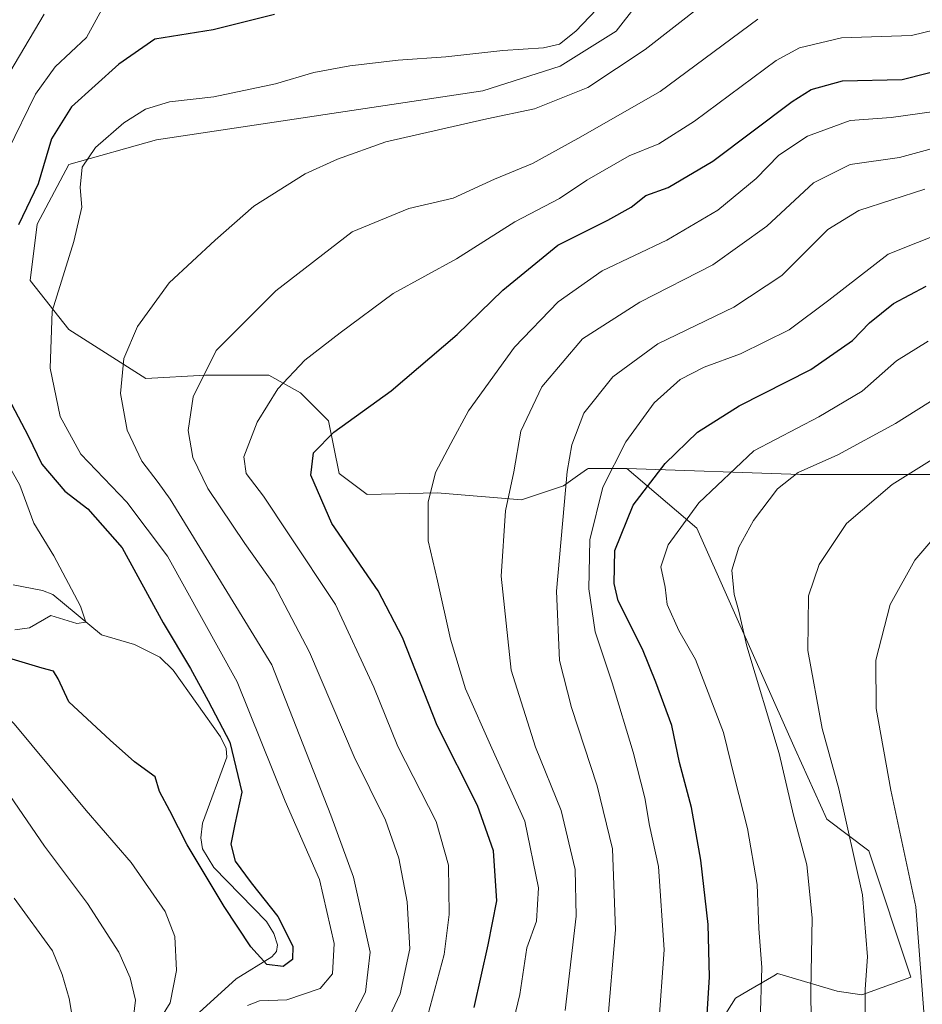
# Model space of a CAD drawing. Units: metres. Extents: x 620320 to 623751, y 4773446 to 4775822.
# Drawn here: x 622163 to 622333, y 4775407 to 4775592 of the extents above; entities that cross this region are included whole.
import ezdxf

# ---------------------------------------------------------------- set-up
doc = ezdxf.new("R2010")
doc.units = ezdxf.units.M
doc.header["$MEASUREMENT"] = 0
for name, color, linetype, lineweight in [('Arbolado forestal CxS', 92, 'Continuous', 0), ('Comarca CxS', 21, 'Continuous', 0), ('Comunidad Autónoma CxS', 142, 'Continuous', 0), ('Corriente natural lineal', 142, 'Continuous', 13), ('Curva de nivel maestra', 30, 'Continuous', 30), ('Curva de nivel normal', 30, 'Continuous', 0), ('Municipio CxS', 4, 'Continuous', 0), ('Pastizal CxS', 92, 'Continuous', 0), ('Provincia CxS', 1, 'Continuous', 0)]:
    doc.layers.add(name, color=color, linetype=linetype, lineweight=lineweight)

msp = doc.modelspace()

# ---------------------------------------------------------------- linework, layer by layer
at = {"layer": 'Arbolado forestal CxS', "color": 92, "linetype": 'Continuous', "lineweight": 0}
for points in [[(622286.6451000003, 4775604.385500001, 329.5442999999942), (622275.4161, 4775589.846899999, 331.7785000000004), (622264.8479000004, 4775583.2379, 331.4704000000056), (622250.3167000003, 4775578.611099999, 332.7612999999984), (622188.8894999997, 4775569.359300001, 331.3497000000062), (622172.3768999996, 4775564.733700001, 327.4959999999992), (622166.4313000003, 4775553.498500001, 326.4909999999945), (622165.1102999998, 4775542.9233, 327.3757999999943), (622172.3765000004, 4775533.6713, 330.7826000000059), (622186.9074999997, 4775524.4179, 336.4995000000054), (622198.1363000004, 4775525.0789, 339.9042000000045), (622210.0253, 4775525.078700001, 343.287599999996), (622215.9691000005, 4775521.774499999, 345.8270000000048), (622221.2540999996, 4775516.487700001, 348.8059999999969), (622223.2352999998, 4775506.5737, 350.805600000007), (622228.5195000004, 4775502.608700001, 352.2415000000037), (622241.6941000001, 4775502.9005, 355.1088000000018), (622257.5462999997, 4775501.579299999, 360.2666999999929), (622265.4725000003, 4775504.2213, 364.3920000000071), (622268.1353000002, 4775506.1229, 365.8776000000071), (622269.9709000001, 4775507.434699999, 366.758600000001), (622270.0963000003, 4775507.524300001, 366.8135000000038), (622277.3617000004, 4775507.5241, 370.8978999999963), (622290.5724999999, 4775496.295100001, 380.5250999999989), (622309.0663000002, 4775454.682700001, 386.155700000003), (622315.0103000002, 4775441.4727, 387.6698999999935), (622322.9373000005, 4775435.5277, 391.0586000000039), (622330.8635, 4775411.749100001, 393.3752999999998), (622321.6158999996, 4775408.4461, 388.9872999999934), (622316.9921000004, 4775409.107100001, 386.582699999999), (622305.7631000001, 4775412.410499999, 381.1582000000053), (622305.0395000001, 4775411.988500001, 380.7428999999975), (622300.2959000003, 4775409.220699999, 378.122199999998), (622297.8371000001, 4775407.7863, 376.7825000000012), (622294.5346999997, 4775402.502499999, 375.5197999999946)], [(622362.2346999999, 4775506.367699999, 397.6196000000054), (622332.2868999997, 4775506.367900001, 389.4900000000052), (622310.0673000002, 4775506.368100001, 383.7021999999997), (622277.3617000004, 4775507.5241, 370.8978999999963), (622270.0963000003, 4775507.524300001, 366.8135000000038), (622269.9709000001, 4775507.434699999, 366.758600000001), (622268.1353000002, 4775506.1229, 365.8776000000071), (622265.4725000003, 4775504.2213, 364.3920000000071), (622257.5462999997, 4775501.579299999, 360.2666999999929), (622241.6941000001, 4775502.9005, 355.1088000000018), (622228.5195000004, 4775502.608700001, 352.2415000000037), (622223.2352999998, 4775506.5737, 350.805600000007), (622221.2540999996, 4775516.487700001, 348.8059999999969), (622215.9691000005, 4775521.774499999, 345.8270000000048), (622210.0253, 4775525.078700001, 343.287599999996), (622198.1363000004, 4775525.0789, 339.9042000000045), (622186.9074999997, 4775524.4179, 336.4995000000054), (622172.3765000004, 4775533.6713, 330.7826000000059), (622165.1102999998, 4775542.9233, 327.3757999999943), (622166.4313000003, 4775553.498500001, 326.4909999999945), (622172.3768999996, 4775564.733700001, 327.4959999999992), (622188.8894999997, 4775569.359300001, 331.3497000000062), (622250.3167000003, 4775578.611099999, 332.7612999999984), (622264.8479000004, 4775583.2379, 331.4704000000056), (622275.4161, 4775589.846899999, 331.7785000000004), (622286.6451000003, 4775604.385500001, 329.5442999999942)], [(622286.6451000003, 4775604.385500001, 329.5442999999942), (622275.4161, 4775589.846899999, 331.7785000000004), (622264.8479000004, 4775583.2379, 331.4704000000056), (622250.3167000003, 4775578.611099999, 332.7612999999984), (622188.8894999997, 4775569.359300001, 331.3497000000062), (622172.3768999996, 4775564.733700001, 327.4959999999992), (622166.4313000003, 4775553.498500001, 326.4909999999945), (622165.1102999998, 4775542.9233, 327.3757999999943), (622172.3765000004, 4775533.6713, 330.7826000000059), (622186.9074999997, 4775524.4179, 336.4995000000054), (622198.1363000004, 4775525.0789, 339.9042000000045), (622210.0253, 4775525.078700001, 343.287599999996), (622215.9691000005, 4775521.774499999, 345.8270000000048), (622221.2540999996, 4775516.487700001, 348.8059999999969), (622223.2352999998, 4775506.5737, 350.805600000007), (622228.5195000004, 4775502.608700001, 352.2415000000037), (622241.6941000001, 4775502.9005, 355.1088000000018), (622257.5462999997, 4775501.579299999, 360.2666999999929), (622265.4725000003, 4775504.2213, 364.3920000000071), (622268.1353000002, 4775506.1229, 365.8776000000071), (622269.9709000001, 4775507.434699999, 366.758600000001), (622270.0963000003, 4775507.524300001, 366.8135000000038), (622277.3617000004, 4775507.5241, 370.8978999999963)], [(622286.6451000003, 4775604.385500001, 329.5442999999942), (622275.4161, 4775589.846899999, 331.7785000000004), (622264.8479000004, 4775583.2379, 331.4704000000056), (622250.3167000003, 4775578.611099999, 332.7612999999984), (622188.8894999997, 4775569.359300001, 331.3497000000062), (622172.3768999996, 4775564.733700001, 327.4959999999992), (622166.4313000003, 4775553.498500001, 326.4909999999945), (622165.1102999998, 4775542.9233, 327.3757999999943), (622172.3765000004, 4775533.6713, 330.7826000000059), (622186.9074999997, 4775524.4179, 336.4995000000054), (622198.1363000004, 4775525.0789, 339.9042000000045), (622210.0253, 4775525.078700001, 343.287599999996), (622215.9691000005, 4775521.774499999, 345.8270000000048), (622221.2540999996, 4775516.487700001, 348.8059999999969), (622223.2352999998, 4775506.5737, 350.805600000007), (622228.5195000004, 4775502.608700001, 352.2415000000037), (622241.6941000001, 4775502.9005, 355.1088000000018), (622257.5462999997, 4775501.579299999, 360.2666999999929), (622265.4725000003, 4775504.2213, 364.3920000000071), (622268.1353000002, 4775506.1229, 365.8776000000071), (622269.9709000001, 4775507.434699999, 366.758600000001), (622270.0963000003, 4775507.524300001, 366.8135000000038), (622277.3617000004, 4775507.5241, 370.8978999999963)], [(622277.3617000004, 4775507.5241, 370.8978999999963), (622290.5724999999, 4775496.295100001, 380.5250999999989), (622309.0663000002, 4775454.682700001, 386.155700000003), (622315.0103000002, 4775441.4727, 387.6698999999935), (622322.9373000005, 4775435.5277, 391.0586000000039), (622330.8635, 4775411.749100001, 393.3752999999998), (622321.6158999996, 4775408.4461, 388.9872999999934), (622316.9921000004, 4775409.107100001, 386.582699999999), (622305.7631000001, 4775412.410499999, 381.1582000000053), (622305.0395000001, 4775411.988500001, 380.7428999999975), (622300.2959000003, 4775409.220699999, 378.122199999998), (622297.8371000001, 4775407.7863, 376.7825000000012), (622294.5346999997, 4775402.502499999, 375.5197999999946), (622284.6266999999, 4775394.576500001, 370.6828999999998), (622270.7560999999, 4775382.6873, 364.8935999999958), (622264.8114999998, 4775366.1743, 363.327099999995), (622246.3164999997, 4775348.340500001, 359.9459000000061), (622237.0692999996, 4775340.4143, 360.3417999999947), (622233.7670999998, 4775326.543500001, 361.1432999999961), (622237.7301000003, 4775306.7281, 364.1462000000029), (622246.3161000004, 4775285.5919, 368.0987000000023), (622258.8658999996, 4775284.9309, 370.2280000000028), (622264.1498999996, 4775284.270500001, 371.2670999999973), (622270.7131000003, 4775275.9287, 372.0179000000062)], [(622277.3617000004, 4775507.5241, 370.8978999999963), (622310.0673000002, 4775506.368100001, 383.7021999999997), (622332.2868999997, 4775506.367900001, 389.4900000000052), (622362.2346999999, 4775506.367699999, 397.6196000000054), (622409.5714999996, 4775503.468900001, 410.1391000000003), (622437.5872999998, 4775497.672499999, 411.5681999999942), (622444.3497000001, 4775484.147299999, 414.1886999999988), (622450.1457000002, 4775461.928099999, 420.5130000000063), (622462.7045, 4775440.674500001, 427.7458999999944), (622478.1615000004, 4775460.9619, 424.7388999999966), (622502.3132999997, 4775478.3507, 423.1364000000031), (622526.4647000004, 4775489.943299999, 419.7035000000033), (622551.5822999999, 4775490.9091, 417.1500999999989), (622576.6999000004, 4775490.908700001, 417.3224000000046), (622602.7131000003, 4775493.020500001, 418.9952999999951)]]:
    msp.add_polyline3d(points, dxfattribs=at)
at = {"layer": 'Comarca CxS', "color": 21, "linetype": 'Continuous', "lineweight": 0}
msp.add_3dface([(623751.2000009496, 4773508.809982236), (620360.6500009245, 4773448.189982234), (620319.8000009244, 4775761.77998221), (623709.2000009504, 4775822.389982211)], dxfattribs=at)
at = {"layer": 'Comunidad Autónoma CxS', "color": 142, "linetype": 'Continuous', "lineweight": 0}
msp.add_3dface([(623751.2000009496, 4773508.809982236), (620360.6500009245, 4773448.189982234), (620319.8000009244, 4775761.77998221), (623709.2000009504, 4775822.389982211)], dxfattribs=at)
at = {"layer": 'Corriente natural lineal', "color": 142, "linetype": 'Continuous', "lineweight": 13}
msp.add_polyline3d([(622196.9214000005, 4775405.066000001, 327.2054000000062), (622203.8711000001, 4775411.439200001, 326.0141000000003), (622210.5993999997, 4775415.5514, 324.2725999999966), (622211.4688999997, 4775416.600400001, 324.0399000000034), (622211.6721999999, 4775417.8336, 323.9553000000014), (622210.9845000004, 4775419.978700001, 324.1426000000066), (622209.6145000001, 4775422.197100001, 324.2341000000015), (622199.6706999998, 4775432.358200001, 324.2878999999957), (622197.5148999998, 4775435.881300001, 324.1650999999983), (622197.2154000001, 4775437.991900001, 323.8959999999934), (622197.5277000006, 4775440.7367, 323.2286000000022), (622202.1161000002, 4775453.1613, 323.9431000000041), (622202.0248999996, 4775454.7939, 324.3243999999977), (622200.9008, 4775456.9714, 324.4912999999942), (622192.0357999997, 4775469.5419, 322.8910000000033), (622189.5118000006, 4775471.994000001, 322.670299999998), (622184.7675000001, 4775474.3783, 321.7164000000048), (622178.5685000002, 4775476.2191, 320.4924000000028), (622169.3938999996, 4775483.7534, 319.1328999999969), (622167.4258000003, 4775484.519300001, 318.8127999999998), (622161.9473000001, 4775485.604800001, 318.2688000000053)], dxfattribs=at)
at = {"layer": 'Curva de nivel maestra', "color": 30, "linetype": 'Continuous', "lineweight": 30, "flags": 128}
for points, elevation in [([(622211.0700000003, 4775592.940099999), (622199.5499999998, 4775590.0801), (622188.5599999996, 4775588.350099999), (622181.8300000001, 4775583.630100001), (622172.9100000003, 4775575.5601), (622169.1299999999, 4775569.5601), (622166.5999999996, 4775561.0601), (622162.8899999997, 4775553.370100001)], 325), ([(622248.6600000003, 4775406.0101), (622251.2800000003, 4775417.8101), (622252.9000000004, 4775426.100099999), (622252.3200000003, 4775435.530099999), (622249.29, 4775444.050100001), (622241.6799999997, 4775459.130100001), (622235.1500000004, 4775475.670100001), (622230.5899999999, 4775484.460100001), (622221.8799999999, 4775497.170100001), (622217.9400000004, 4775506.2301), (622218.4400000004, 4775510.4801), (622222.2699999996, 4775514.340100001), (622233.0199999996, 4775522.110099999), (622245.4600000001, 4775532.7401), (622254.0899999999, 4775541.0701), (622264.4000000004, 4775549.5601), (622273.8399999999, 4775554.2301), (622278.2199999997, 4775556.6801), (622280.9800000006, 4775558.920100001), (622285.1600000003, 4775560.370100001), (622293.5499999998, 4775565.360099999), (622308.4900000002, 4775576.620100001), (622312.0899999999, 4775578.850099999), (622317.9900000002, 4775580.450099999), (622329.2300000006, 4775580.720100001), (622338.3300000001, 4775583.0801)], 350), ([(622292.1799999997, 4775399.700099999), (622292.9199999999, 4775411.8301), (622292.7000000002, 4775421.630100001), (622291.3399999999, 4775433.7401), (622289.5700000003, 4775443.6601), (622287.2999999998, 4775452.170100001), (622285.8899999997, 4775459.090100001), (622282.8399999999, 4775467.290100001), (622280.3099999996, 4775473.520099999), (622275.79, 4775482.5801), (622274.9900000002, 4775485.840100001), (622275.1100000005, 4775492.0701), (622278.6100000005, 4775500.5701), (622284.5999999996, 4775508.450099999), (622290.6900000004, 4775514.340100001), (622298.5199999996, 4775519.3201), (622312.0199999996, 4775526.1601), (622319.8600000005, 4775531.590100001), (622323.0800000001, 4775534.940099999), (622327.5999999996, 4775538.590100001), (622333.7199999997, 4775541.840100001)], 375.0000000000001), ([(622160.9800000006, 4775520.8201), (622164.7599999999, 4775513.630100001), (622167.3399999999, 4775508.3201), (622171.6200000001, 4775503.220100001), (622175.9900000002, 4775499.890100001), (622182.4199999999, 4775492.5701), (622190.1299999999, 4775478.440099999), (622195.2999999998, 4775469.840100001), (622198.6100000005, 4775463.7601), (622202.6799999997, 4775456.0101), (622204.9400000004, 4775446.5801), (622203.6399999997, 4775440.520099999), (622202.9000000004, 4775436.800100001), (622203.7100000001, 4775433.550100001), (622206.6799999997, 4775429.4801), (622211.7400000002, 4775423.1501), (622214.5599999996, 4775417.5601), (622214.4699999997, 4775415.0601), (622212.7400000002, 4775413.780099999), (622209.6799999997, 4775414.1501), (622206.6500000004, 4775417.470100001), (622201.5999999996, 4775425.0701), (622194.6600000003, 4775436.6601), (622191.3899999997, 4775443.050100001), (622189.4800000006, 4775446.6801), (622188.6100000005, 4775449.4801), (622184.7599999999, 4775452.300100001), (622180.1799999997, 4775456.380100001), (622172.3899999997, 4775463.600099999), (622170.3600000005, 4775467.890100001), (622169.4800000006, 4775469.340100001), (622167.3700000001, 4775469.9101), (622161.1299999999, 4775471.8201)], 325)]:
    msp.add_lwpolyline(points, dxfattribs=dict(at, elevation=elevation))
at = {"layer": 'Curva de nivel normal', "color": 30, "linetype": 'Continuous', "lineweight": 0, "flags": 128}
for points, elevation in [([(622184.5899999999, 4775404.300000001), (622184.9199999999, 4775407.42), (622183.9600000001, 4775411.619999999), (622181.7999999998, 4775416.470000001), (622175.9199999999, 4775425.59), (622167.8200000003, 4775436.430000001), (622156.3399999999, 4775453.07), (622144.4000000004, 4775466.99), (622132.54, 4775476.359999999), (622124.2800000003, 4775481.25), (622115.5499999998, 4775485.029999999), (622107.8799999999, 4775487.42), (622104.9699999997, 4775489.34), (622103.7400000002, 4775493.880000001), (622104.6399999997, 4775501.960000001), (622103.9600000001, 4775509.560000001), (622100.6799999997, 4775520.560000001), (622096.2100000001, 4775532.560000001), (622091.6399999997, 4775546.210000001), (622084.8099999996, 4775563.289999999), (622083.6799999997, 4775566.449999999), (622083.3799999999, 4775570.67), (622085.1500000004, 4775580.75), (622098.9299999997, 4775611.619999999)], 335), ([(622297.0099999999, 4775599.07), (622280.8200000003, 4775586.359999999), (622270.0599999996, 4775579.210000001), (622260.0199999996, 4775575.220000001), (622251.0199999996, 4775573.34), (622232.0199999996, 4775568.970000001), (622222.9199999999, 4775565.74), (622216.8700000001, 4775562.99), (622207.2000000002, 4775556.859999999), (622199.9100000003, 4775550.470000001), (622191.2800000003, 4775542.460000001), (622185.3099999996, 4775534.26), (622182.7599999999, 4775528.24), (622182.0899999999, 4775521.59), (622183.3399999999, 4775514.730000001), (622186.1399999997, 4775508.890000001), (622189.2000000002, 4775504.869999999), (622191.4400000004, 4775501.710000001), (622210.5800000001, 4775470.560000001), (622221.7000000002, 4775442.230000001), (622225.9299999997, 4775430.560000001), (622229.0899999999, 4775416.42), (622228.1900000004, 4775408.890000001), (622226.2199999997, 4775405.029999999)], 335), ([(622106.5099999999, 4775596.890000001), (622103.4199999999, 4775585.84), (622100.4600000001, 4775580.029999999), (622096.79, 4775575.08), (622093.1399999997, 4775571.930000001), (622092.2100000001, 4775569.220000001), (622092.8600000005, 4775566.300000001), (622098.9199999999, 4775549.789999999), (622104.54, 4775531.91), (622110.5899999999, 4775514.730000001), (622113.1900000004, 4775500.380000001), (622114.1699999999, 4775497.710000001), (622116.6900000004, 4775495.130000001), (622123.7599999999, 4775491.51), (622142.7400000002, 4775478.16), (622162.1100000005, 4775459.460000001), (622175.6799999997, 4775443.109999999), (622184.1100000005, 4775433.300000001), (622190.5, 4775424.08), (622192.3600000005, 4775419.4), (622192.6500000004, 4775413.02), (622191.4800000006, 4775406.939999999), (622188.54, 4775402.130000001)], 330), ([(622206.0099999999, 4775406.390000001), (622208.2699999996, 4775407.26), (622213.4400000004, 4775407.49), (622219.6699999999, 4775409.600000001), (622222.0300000003, 4775412.4), (622222.2999999998, 4775418.09), (622219.5800000001, 4775430.100000001), (622213.1299999999, 4775444.850000001), (622204.0700000003, 4775467.350000001), (622190.9500000002, 4775491.01), (622183.3200000003, 4775501.189999999), (622174.6399999997, 4775510.180000001), (622170.7599999999, 4775517.289999999), (622168.8899999997, 4775526.42), (622169.2599999999, 4775537.130000001), (622173.3399999999, 4775550.210000001), (622174.8099999996, 4775556.680000001), (622174.5199999996, 4775560.390000001), (622174.8799999999, 4775564.24), (622177.4299999997, 4775567.949999999), (622182.75, 4775572.57), (622186.79, 4775575.16), (622191.3600000005, 4775576.5), (622199.6900000004, 4775577.460000001), (622211.2999999998, 4775579.939999999), (622218.4800000006, 4775582.060000001), (622225.2999999998, 4775583.32), (622234.3600000005, 4775584.359999999), (622243.3600000005, 4775584.99), (622254.0300000003, 4775586.220000001), (622261.7199999997, 4775586.699999999), (622264.7199999997, 4775587.4), (622267.7999999998, 4775589.82), (622274.3499999996, 4775596.75)], 330), ([(622160.9400000004, 4775567.33), (622166.1200000001, 4775578), (622169.8300000001, 4775583.09), (622175.7400000002, 4775588.66), (622178.9900000002, 4775594.609999999)], 320), ([(622134.2400000002, 4775592.199999999), (622129.0800000001, 4775584.720000001), (622124.4299999997, 4775576.91), (622120.5, 4775565.82), (622121.5, 4775558.51), (622122.9100000003, 4775552.350000001), (622125.6799999997, 4775546.939999999), (622127.1299999999, 4775542.09), (622127.6900000004, 4775534.26), (622128.7199999997, 4775528.720000001), (622130.6799999997, 4775525.140000001), (622132.7000000002, 4775524.25), (622134.7800000003, 4775526.029999999), (622136.6500000004, 4775532.310000001), (622136.5300000003, 4775543.800000001), (622137.6299999999, 4775549.08), (622142.3600000005, 4775557.15), (622146.4299999997, 4775561.59), (622149.3200000003, 4775565.060000001), (622154.6399999997, 4775574.210000001), (622158.4000000004, 4775577.34), (622167.7800000003, 4775593.01)], 315), ([(622231.2199999997, 4775401.16), (622234.7199999997, 4775408.630000001), (622236.5800000001, 4775417.08), (622236.0599999996, 4775425.949999999), (622234.5, 4775434.140000001), (622231.9600000001, 4775441.289999999), (622226.0899999999, 4775453.210000001), (622217.6600000003, 4775472.939999999), (622211.0199999996, 4775485.619999999), (622205.4900000002, 4775493.380000001), (622198.54, 4775503.74), (622195.7000000002, 4775509.57), (622194.8700000001, 4775514.630000001), (622195.7800000003, 4775520.99), (622200.1399999997, 4775529.689999999), (622211.3600000005, 4775540.92), (622225.6900000004, 4775552.08), (622236.3600000005, 4775556.449999999), (622244.6900000004, 4775558.390000001), (622252.5099999999, 4775561.949999999), (622259.6200000001, 4775564.939999999), (622268.1699999999, 4775569.600000001), (622283.6900000004, 4775578.460000001), (622302.0199999996, 4775592.08)], 339.9999999999999), ([(622239.9699999997, 4775404.59), (622243.0099999999, 4775415.980000001), (622243.9400000004, 4775423.57), (622243.8200000003, 4775432.800000001), (622241.5099999999, 4775441.039999999), (622234.2999999998, 4775455.180000001), (622229.7999999998, 4775466.310000001), (622222.5700000003, 4775481.9), (622213.75, 4775495.230000001), (622209.04, 4775502.310000001), (622205.7699999996, 4775506.57), (622205.3300000001, 4775509.699999999), (622207.8600000005, 4775516.24), (622211.7100000001, 4775522.5), (622216.8200000003, 4775527.92), (622223.4199999999, 4775533.02), (622233.4100000003, 4775540.42), (622245.3300000001, 4775546.960000001), (622256.3399999999, 4775553.92), (622264.7199999997, 4775558.350000001), (622269.8600000005, 4775561.77), (622277.8300000001, 4775566.369999999), (622283.4000000004, 4775568.65), (622290.1399999997, 4775572.890000001), (622305.5, 4775584.300000001), (622309.8899999997, 4775586.689999999), (622317.7699999996, 4775588.560000001), (622330.9500000002, 4775589.02), (622339.5199999996, 4775591.08)], 344.9999999999999), ([(622254.5300000003, 4775397.230000001), (622257.2800000003, 4775408.5), (622258.5800000001, 4775417.24), (622260.3799999999, 4775422.300000001), (622260.7800000003, 4775428.58), (622258.2100000001, 4775441.08), (622251.9800000006, 4775454.869999999), (622247.0300000003, 4775466.039999999), (622244.1900000004, 4775475.390000001), (622241.7699999996, 4775486.380000001), (622240, 4775493.880000001), (622239.9800000006, 4775501.140000001), (622241.4000000004, 4775506.75), (622244.2599999999, 4775512.230000001), (622247.6200000001, 4775518.380000001), (622256.2599999999, 4775530.32), (622264.4800000006, 4775538.9), (622272.7300000006, 4775544.689999999), (622284.9100000003, 4775550.460000001), (622294.5, 4775556.140000001), (622301.7000000002, 4775562.119999999), (622306.0199999996, 4775566.480000001), (622311.3799999999, 4775570.08), (622319.4199999999, 4775573), (622327.1100000005, 4775573.58), (622335.6399999997, 4775574.779999999)], 355), ([(622339.4800000006, 4775569.02), (622328.6900000004, 4775566.07), (622319.4400000004, 4775564.720000001), (622312.5199999996, 4775561.300000001), (622303.7199999997, 4775553.130000001), (622293.5599999996, 4775545.850000001), (622279.8700000001, 4775538.800000001), (622269.0499999998, 4775531.890000001), (622261.4000000004, 4775522.890000001), (622257.4400000004, 4775514.560000001), (622256.1399999997, 4775506.890000001), (622254.5300000003, 4775499.560000001), (622253.7599999999, 4775487.230000001), (622255.6200000001, 4775469.560000001), (622260.2300000006, 4775455.029999999), (622265.0599999996, 4775443.119999999), (622267.6600000003, 4775432.029999999), (622267.8399999999, 4775423.230000001), (622265.7999999998, 4775405.439999999)], 360), ([(622273.6799999997, 4775402.220000001), (622275.29, 4775420.66), (622274.6900000004, 4775435.890000001), (622271.8200000003, 4775447.779999999), (622266.9800000006, 4775462.52), (622264.7300000006, 4775471.350000001), (622264.1399999997, 4775484.41), (622266.1900000004, 4775506.930000001), (622267.0700000003, 4775511.970000001), (622269.2800000003, 4775517.930000001), (622274.7800000003, 4775524.76), (622283.2000000002, 4775530.970000001), (622297.5, 4775537.890000001), (622306.5800000001, 4775543.84), (622315.2100000001, 4775552.49), (622321.0300000003, 4775556.08), (622333.4900000002, 4775560.060000001)], 365), ([(622283.3499999996, 4775402.230000001), (622284.4199999999, 4775416.890000001), (622283.3499999996, 4775432.560000001), (622281.6799999997, 4775440.279999999), (622280.75, 4775445.5), (622278.5999999996, 4775454.130000001), (622274.6399999997, 4775467.17), (622271.4600000001, 4775476.76), (622270.2300000006, 4775484.84), (622270.4400000004, 4775494.08), (622272.8499999996, 4775504), (622277.2199999997, 4775512.529999999), (622282.5599999996, 4775519.890000001), (622287.4000000004, 4775524.230000001), (622291.9400000004, 4775526.560000001), (622298.7699999996, 4775529.09), (622307.9299999997, 4775533.609999999), (622315.4000000004, 4775539.180000001), (622326.54, 4775547.850000001), (622342.7999999998, 4775554.34)], 370), ([(622302.5, 4775403.289999999), (622302.7999999998, 4775413.58), (622302.2199999997, 4775420.890000001), (622301.9000000004, 4775429.16), (622300.1299999999, 4775439.74), (622297.6399999997, 4775449.34), (622295.5800000001, 4775457.789999999), (622290.3399999999, 4775471.539999999), (622287.1500000004, 4775477.02), (622285, 4775481.880000001), (622284.6200000001, 4775485.16), (622283.7999999998, 4775489.01), (622285.1500000004, 4775493.119999999), (622290.9299999997, 4775501.029999999), (622301.2599999999, 4775510.84), (622313.5199999996, 4775517.210000001), (622321.6600000003, 4775522.039999999), (622328.1100000005, 4775527.779999999), (622334.0800000001, 4775531.460000001)], 380), ([(622342.2999999998, 4775525.029999999), (622327.9199999999, 4775515.960000001), (622317.1200000001, 4775510.050000001), (622309.6500000004, 4775506.74), (622305.7699999996, 4775503.680000001), (622301.2400000002, 4775497.689999999), (622298.4800000006, 4775492.680000001), (622297.1699999999, 4775488.359999999), (622297.5800000001, 4775483.76), (622298.4400000004, 4775480.640000001), (622299.9800000006, 4775474.08), (622306.0300000003, 4775453.859999999), (622308.7800000003, 4775442.230000001), (622311.2800000003, 4775432.890000001), (622312.2400000002, 4775422.890000001), (622312.0300000003, 4775409.16), (622312.0599999996, 4775403.609999999)], 385.0000000000001), ([(622333.7000000002, 4775325.51), (622326.2800000003, 4775335.08), (622324.0999999996, 4775339.430000001), (622323.4800000006, 4775344.859999999), (622322.3799999999, 4775349.210000001), (622321.5499999998, 4775355.16), (622320.7300000006, 4775364.939999999), (622321.2300000006, 4775389.119999999), (622322.2300000006, 4775402.189999999), (622322.2699999996, 4775409.49), (622322.7000000002, 4775415.560000001), (622321.7199999997, 4775427.26), (622317.2599999999, 4775447.180000001), (622314.1600000003, 4775458.550000001), (622311.4500000002, 4775473.230000001), (622311.5999999996, 4775483.560000001), (622313.6100000005, 4775489.439999999), (622318.7199999997, 4775497.17), (622327.3200000003, 4775504.480000001), (622343.5599999996, 4775514.640000001)], 390), ([(622162.2000000002, 4775477.16), (622165.0199999996, 4775477.49), (622169.0199999996, 4775479.84), (622173.8700000001, 4775478.33), (622175.5800000001, 4775478.560000001), (622174.6100000005, 4775481.57), (622169.5899999999, 4775491.060000001), (622165.8300000001, 4775497.230000001), (622163.1799999997, 4775504.34), (622159.3200000003, 4775511.050000001)], 320), ([(622336.4600000001, 4775495.980000001), (622331.5800000001, 4775490.230000001), (622326.9199999999, 4775481.890000001), (622324.2400000002, 4775471.439999999), (622324.3200000003, 4775462.350000001), (622327.0599999996, 4775446.930000001), (622331.7800000003, 4775424.980000001), (622333.3099999996, 4775405.210000001), (622332.4400000004, 4775393.720000001), (622331.1799999997, 4775388.220000001), (622330.8099999996, 4775382.210000001), (622331.4800000006, 4775374.34), (622333.3499999996, 4775364.470000001)], 395), ([(622162.1100000005, 4775426.640000001), (622169.29, 4775416.720000001), (622171.1600000003, 4775412.25), (622172.4600000001, 4775407.75), (622173.5099999999, 4775401.4)], 339.9999999999999)]:
    msp.add_lwpolyline(points, dxfattribs=dict(at, elevation=elevation))
at = {"layer": 'Municipio CxS', "color": 4, "linetype": 'Continuous', "lineweight": 0}
msp.add_3dface([(623751.2000009496, 4773508.809982236), (620360.6500009245, 4773448.189982234), (620319.8000009244, 4775761.77998221), (623709.2000009504, 4775822.389982211)], dxfattribs=at)
at = {"layer": 'Pastizal CxS', "color": 92, "linetype": 'Continuous', "lineweight": 0}
for points in [[(622277.3617000004, 4775507.5241, 370.8978999999963), (622290.5724999999, 4775496.295100001, 380.5250999999989), (622309.0663000002, 4775454.682700001, 386.155700000003), (622315.0103000002, 4775441.4727, 387.6698999999935), (622322.9373000005, 4775435.5277, 391.0586000000039), (622330.8635, 4775411.749100001, 393.3752999999998), (622321.6158999996, 4775408.4461, 388.9872999999934), (622316.9921000004, 4775409.107100001, 386.582699999999), (622305.7631000001, 4775412.410499999, 381.1582000000053), (622305.0395000001, 4775411.988500001, 380.7428999999975), (622300.2959000003, 4775409.220699999, 378.122199999998), (622297.8371000001, 4775407.7863, 376.7825000000012), (622294.5346999997, 4775402.502499999, 375.5197999999946), (622284.6266999999, 4775394.576500001, 370.6828999999998), (622270.7560999999, 4775382.6873, 364.8935999999958), (622264.8114999998, 4775366.1743, 363.327099999995), (622246.3164999997, 4775348.340500001, 359.9459000000061), (622237.0692999996, 4775340.4143, 360.3417999999947), (622233.7670999998, 4775326.543500001, 361.1432999999961), (622237.7301000003, 4775306.7281, 364.1462000000029), (622246.3161000004, 4775285.5919, 368.0987000000023), (622258.8658999996, 4775284.9309, 370.2280000000028), (622264.1498999996, 4775284.270500001, 371.2670999999973), (622270.7131000003, 4775275.9287, 372.0179000000062)], [(622294.5346999997, 4775402.502499999, 375.5197999999946), (622297.8371000001, 4775407.7863, 376.7825000000012), (622300.2959000003, 4775409.220699999, 378.122199999998), (622305.0395000001, 4775411.988500001, 380.7428999999975), (622305.7631000001, 4775412.410499999, 381.1582000000053), (622316.9921000004, 4775409.107100001, 386.582699999999), (622321.6158999996, 4775408.4461, 388.9872999999934), (622330.8635, 4775411.749100001, 393.3752999999998), (622322.9373000005, 4775435.5277, 391.0586000000039), (622315.0103000002, 4775441.4727, 387.6698999999935), (622309.0663000002, 4775454.682700001, 386.155700000003), (622290.5724999999, 4775496.295100001, 380.5250999999989), (622277.3617000004, 4775507.5241, 370.8978999999963), (622310.0673000002, 4775506.368100001, 383.7021999999997), (622332.2868999997, 4775506.367900001, 389.4900000000052), (622362.2346999999, 4775506.367699999, 397.6196000000054)], [(622277.3617000004, 4775507.5241, 370.8978999999963), (622310.0673000002, 4775506.368100001, 383.7021999999997), (622332.2868999997, 4775506.367900001, 389.4900000000052), (622362.2346999999, 4775506.367699999, 397.6196000000054), (622409.5714999996, 4775503.468900001, 410.1391000000003), (622437.5872999998, 4775497.672499999, 411.5681999999942), (622444.3497000001, 4775484.147299999, 414.1886999999988), (622450.1457000002, 4775461.928099999, 420.5130000000063), (622462.7045, 4775440.674500001, 427.7458999999944), (622478.1615000004, 4775460.9619, 424.7388999999966), (622502.3132999997, 4775478.3507, 423.1364000000031), (622526.4647000004, 4775489.943299999, 419.7035000000033), (622551.5822999999, 4775490.9091, 417.1500999999989), (622576.6999000004, 4775490.908700001, 417.3224000000046), (622602.7131000003, 4775493.020500001, 418.9952999999951)]]:
    msp.add_polyline3d(points, dxfattribs=at)
at = {"layer": 'Provincia CxS', "color": 1, "linetype": 'Continuous', "lineweight": 0}
msp.add_3dface([(623751.2000009496, 4773508.809982236), (620360.6500009245, 4773448.189982234), (620319.8000009244, 4775761.77998221), (623709.2000009504, 4775822.389982211)], dxfattribs=at)

doc.saveas('drawing.dxf')
